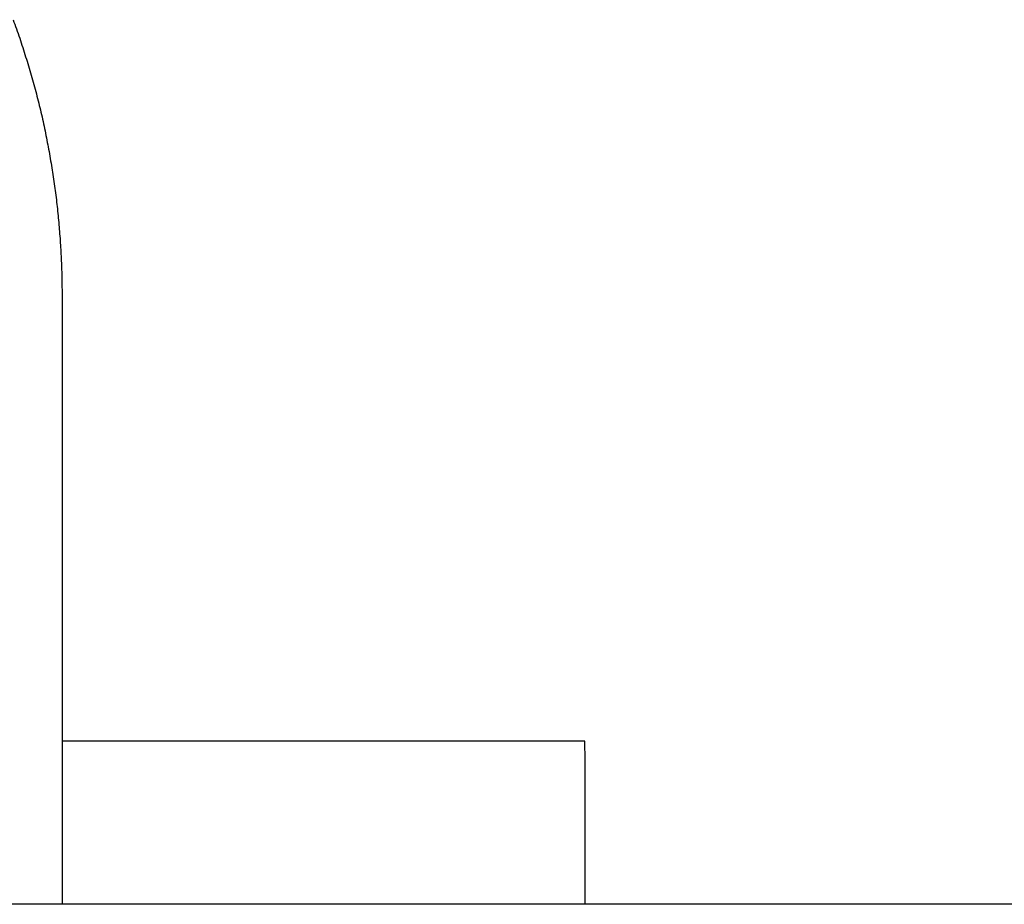
# Model space of a CAD drawing. Units: inches. Extents: x -4036 to 11195, y -9081 to 1086.
# Drawn here: x -622 to -612, y -3823 to -3814 of the extents above; entities that cross this region are included whole.
import ezdxf

# ---------------------------------------------------------------- set-up
doc = ezdxf.new("R2010")
doc.units = ezdxf.units.IN
doc.layers.add('Elverdal_Jungle', color=7, linetype='Continuous', true_color=0x6c4fce)

msp = doc.modelspace()

# ---------------------------------------------------------------- linework, layer by layer
at = {"layer": 'Elverdal_Jungle'}
for points in [[(-621.6518, -3813.7803), (-621.6301, -3813.8423), (-621.6077, -3813.904), (-621.5862, -3813.966)], [(-621.5862, -3813.966), (-621.5659, -3814.0278), (-621.5464, -3814.0898), (-621.5264, -3814.1515)], [(-621.5264, -3814.1515), (-621.5075, -3814.2133), (-621.4885, -3814.2753), (-621.4696, -3814.3373)], [(-621.4696, -3814.3373), (-621.4527, -3814.3995), (-621.436, -3814.4615), (-621.4191, -3814.5235)], [(-621.4191, -3814.5235), (-621.4036, -3814.5854), (-621.3881, -3814.6472), (-621.3726, -3814.7092)], [(-621.3726, -3814.7092), (-621.359, -3814.7712), (-621.3454, -3814.8334), (-621.332, -3814.8954)], [(-621.332, -3814.8954), (-621.3199, -3814.9571), (-621.308, -3815.0189), (-621.2958, -3815.0806)], [(-621.2958, -3815.0806), (-621.2848, -3815.1422), (-621.2744, -3815.2039), (-621.2636, -3815.2654)], [(-621.2636, -3815.2654), (-621.2543, -3815.3269), (-621.245, -3815.3882), (-621.2357, -3815.4495)], [(-621.2357, -3815.4495), (-621.2279, -3815.5107), (-621.2205, -3815.5718), (-621.2126, -3815.6331)], [(-621.2126, -3815.6331), (-621.2064, -3815.6939), (-621.2004, -3815.7544), (-621.1942, -3815.8152)], [(-621.1942, -3815.8152), (-621.1895, -3815.8755), (-621.1847, -3815.9361), (-621.1799, -3815.9964)], [(-621.1799, -3815.9964), (-621.1764, -3816.0565), (-621.1735, -3816.1166), (-621.1697, -3816.1767)], [(-621.1697, -3816.1767), (-621.1675, -3816.236), (-621.1654, -3816.2956), (-621.1632, -3816.355)], [(-621.1632, -3816.355), (-621.1625, -3816.4139), (-621.1621, -3816.473), (-621.1611, -3816.5321)], [(-621.1611, -3816.5321), (-621.1609, -3818.5728), (-621.1604, -3820.6134), (-621.1599, -3822.654)], [(-615.9164, -3821.0166), (-617.6642, -3821.0173), (-619.4118, -3821.0182), (-621.1599, -3821.0187)], [(-615.9164, -3821.0175), (-615.9164, -3821.0173), (-615.9164, -3821.0168), (-615.9164, -3821.0166)], [(-615.9164, -3821.0187), (-615.9164, -3821.0185), (-615.9164, -3821.018), (-615.9164, -3821.0175)], [(-615.9164, -3821.0237), (-615.9164, -3821.022), (-615.9164, -3821.0204), (-615.9164, -3821.0187)], [(-615.9164, -3821.0437), (-615.9164, -3821.0373), (-615.9164, -3821.0306), (-615.9164, -3821.0237)], [(-615.9154, -3821.1238), (-615.9159, -3821.0974), (-615.9159, -3821.0704), (-615.9164, -3821.0437)], [(-615.9154, -3821.4402), (-615.9154, -3821.3348), (-615.9154, -3821.2292), (-615.9154, -3821.1238)], [(-615.9149, -3822.654), (-615.9149, -3822.2492), (-615.9154, -3821.8448), (-615.9154, -3821.4402)], [(1341.1055, -3822.6547), (676.4154, -3822.6547), (11.7251, -3822.6547), (-652.9652, -3822.6547)]]:
    msp.add_open_spline(points, degree=3, dxfattribs=at)

doc.saveas('drawing.dxf')
